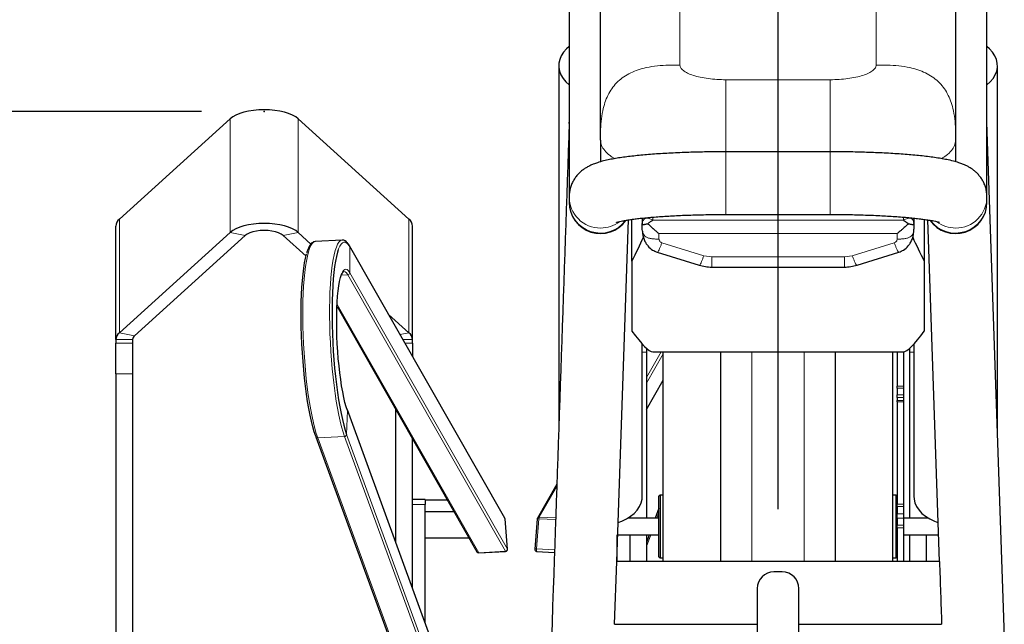
# Model space of a CAD drawing. Units: millimetres. Extents: x 19 to 6079, y 22 to 2984.
# Drawn here: x 3637 to 4109, y 1640 to 1930 of the extents above; entities that cross this region are included whole.
import ezdxf

# ---------------------------------------------------------------- set-up
doc = ezdxf.new("R2010")
doc.units = ezdxf.units.MM
doc.header["$LTSCALE"] = 30
doc.header["$PDSIZE"] = -1
doc.linetypes.add('SLD-Solid', pattern=[0])
doc.layers.add('-FORMAT-', color=7, linetype='SLD-Solid')
doc.styles.add('SLDTEXTSTYLE2', font='TXT', dxfattribs={"width": 0.7})
doc.dimstyles.new('SLDDIMSTYLE1', dxfattribs={"dimtxt": 60, "dimasz": 75, "dimexe": 0, "dimexo": 0.0625, "dimgap": 15, "dimtad": 1, "dimdec": 0, "dimrnd": 1e-09, "dimzin": 12, "dimdsep": 46, "dimtxsty": 'SLDTEXTSTYLE2', "dimsah": 1, "dimcen": 0.09, "dimadec": 0, "dimazin": 3, "dimtfac": 1, "dimtdec": 0, "dimtofl": 0, "dimtmove": 0, "dimatfit": 3, "dimfxl": 1, "dimfrac": 2, "dimtolj": 1, "dimtzin": 12, "dimarcsym": 0})

# ---------------------------------------------------------------- blocks, each defined once
blk = doc.blocks.new('_D_1')
at = {"layer": '-FORMAT-', "color": 7}
for p, q in [((4000.26, 1695.3), (4000.26, 2648.91)), ((4500.26, 1641.28), (4500.26, 2648.91)), ((4000.26, 2618.91), (4500.26, 2618.91))]:
    blk.add_line(p, q, dxfattribs=at)
for points in [[(4000.26, 2618.91), (4075.26, 2606.91), (4075.26, 2630.91)], [(4500.26, 2618.91), (4425.26, 2630.91), (4425.26, 2606.91)]]:
    blk.add_solid(points, dxfattribs=at)
at = {"layer": '-FORMAT-', "color": 7, "char_height": 60, "attachment_point": 1, "style": 'SLDTEXTSTYLE2'}
for s, insert in [('C-C', (4195.43, 2790.59)), ('500', (4192.64, 2696.26))]:
    blk.add_mtext(s, dxfattribs=dict(at, insert=insert))
blk = doc.blocks.new('_D_2')
at = {"layer": '-FORMAT-', "color": 7}
for p, q in [((3500.26, 1641.28), (3500.26, 2648.91)), ((4000.26, 1695.3), (4000.26, 2648.91)), ((4000.26, 2618.91), (3500.26, 2618.91))]:
    blk.add_line(p, q, dxfattribs=at)
for points in [[(3500.26, 2618.91), (3575.26, 2606.91), (3575.26, 2630.91)], [(4000.26, 2618.91), (3925.26, 2630.91), (3925.26, 2606.91)]]:
    blk.add_solid(points, dxfattribs=at)
at = {"layer": '-FORMAT-', "color": 7, "char_height": 60, "attachment_point": 1, "style": 'SLDTEXTSTYLE2'}
for s, insert in [('C-C', (3695.43, 2790.59)), ('500', (3692.64, 2696.26))]:
    blk.add_mtext(s, dxfattribs=dict(at, insert=insert))
blk = doc.blocks.new('_D_4')
at = {"layer": '-FORMAT-', "color": 7}
for p, q in [((3724.26, 1885.69), (3067.8, 1885.69)), ((3097.8, 1885.69), (3097.8, 1005.58))]:
    blk.add_line(p, q, dxfattribs=at)
for points in [[(3097.8, 1885.69), (3085.8, 1810.69), (3109.8, 1810.69)], [(3097.8, 1005.58), (3109.8, 1080.58), (3085.8, 1080.58)]]:
    blk.add_solid(points, dxfattribs=at)
at = {"layer": '-FORMAT-', "color": 7, "insert": (3020.45, 1388.01), "char_height": 60, "attachment_point": 1, "rotation": 90, "style": 'SLDTEXTSTYLE2'}
blk.add_mtext('880', dxfattribs=at)

msp = doc.modelspace()

# ---------------------------------------------------------------- linework, layer by layer
at = {"layer": '-FORMAT-', "color": 7, "lineweight": 25}
msp.add_open_spline([(5654.28, 2703.32), (5887, 2381.22), (5889.3, 1742.59), (5775.48, 1114.99), (5720.07, 597.36), (5207.81, 665), (4365.83, 821.27), (3273.53, 267.8), (3002.59, 1005.58)], degree=3, knots=[0, 0, 0, 0, 0.235237, 0.354088, 0.425542, 0.493133, 0.6123, 1, 1, 1, 1], dxfattribs=at)
msp.add_point((3754.26, 1885.69), dxfattribs=at)
at = {"color": 8, "linetype": 'SLD-Solid', "lineweight": 18}
for p, q in [((3953.26, 2011.78), (3953.26, 1907.94)), ((4047.26, 1907.94), (4047.26, 2011.78)), ((3975.26, 1900.89), (4025.26, 1900.89)), ((3737.95, 1827.73), (3737.95, 1882.11)), ((3770.58, 1827.73), (3770.58, 1882.11)), ((3975.26, 1866.41), (3975.26, 1836.5)), ((4025.26, 1866.41), (4025.26, 1836.5)), ((3684.95, 1779.7), (3684.95, 1834.08)), ((3823.58, 1779.7), (3823.58, 1834.08)), ((3940.26, 1835.12), (3940.26, 1833.71)), ((3940.26, 1833.71), (4060.26, 1833.71)), ((3975.26, 1836.5), (3975.26, 1836.41)), ((4025.26, 1836.5), (4025.26, 1836.41)), ((4060.26, 1835.11), (4060.26, 1833.71)), ((3737.95, 1827.73), (3745.2, 1826.31)), ((3770.58, 1827.73), (3763.32, 1826.31)), ((4057.26, 1827.22), (3943.26, 1827.22)), ((3943.26, 1827.22), (3943.26, 1824.62)), ((4057.26, 1824.62), (4057.26, 1827.22)), ((3795.24, 1808.52), (3795.24, 1820.88)), ((3869.55, 1690.65), (3795.24, 1820.88)), ((3944.63, 1822.86), (3964.71, 1816.64)), ((4035.81, 1816.64), (4055.89, 1822.86)), ((3964.71, 1816.64), (3968.51, 1816.07)), ((3968.51, 1816.07), (4032.02, 1816.07)), ((4032.02, 1816.07), (4035.81, 1816.64)), ((3791.15, 1807.34), (3794.25, 1807.51)), ((3869.77, 1675.18), (3794.25, 1807.51)), ((3795.24, 1808.52), (3870.75, 1676.18)), ((3789.18, 1793.28), (3856.96, 1674.48)), ((3684.95, 1779.7), (3692.2, 1778.27)), ((3823.58, 1779.7), (3819.35, 1778.87)), ((3683.26, 1776.49), (3691.26, 1776.49)), ((3683.26, 1774.74), (3691.26, 1774.74)), ((3825.26, 1776.49), (3820.71, 1776.49)), ((3821.7, 1774.74), (3825.26, 1774.74)), ((3937.26, 1770.51), (3935.26, 1770.51)), ((3937.26, 1758.32), (3944.3, 1770.65)), ((3945.26, 1769.61), (3937.26, 1755.59)), ((3987.76, 1670.23), (3987.76, 1770.65)), ((4012.76, 1670.23), (4012.76, 1770.65)), ((4065.26, 1770.51), (4063.26, 1770.51)), ((3691.26, 1760.09), (3683.26, 1760.09)), ((3937.26, 1743.23), (3945.26, 1757.25)), ((4057.26, 1754.26), (4060.26, 1754.26)), ((4060.26, 1753.32), (4057.26, 1753.32)), ((4057.26, 1750.08), (4060.26, 1750.08)), ((4060.26, 1748.71), (4057.26, 1748.71)), ((4057.26, 1747.36), (4060.26, 1747.36)), ((4060.26, 1746.67), (4057.26, 1746.67)), ((3794.13, 1742.51), (3793.74, 1731.04)), ((3869.02, 1537.72), (3794.13, 1742.51)), ((3792.72, 1730.1), (3779.92, 1729.41)), ((3867.61, 1525.31), (3792.72, 1730.1)), ((3793.74, 1731.04), (3868.63, 1526.25)), ((3779.92, 1729.41), (3854.81, 1524.62)), ((3894.31, 1706.18), (3885.96, 1691.54)), ((3831.26, 1697.56), (3825.26, 1697.56)), ((4057.26, 1697.79), (4060.26, 1697.79)), ((3943.26, 1693.9), (3942.21, 1691.03)), ((4060.26, 1696.56), (4057.26, 1696.56)), ((4057.26, 1693.03), (4060.26, 1693.03)), ((3869.55, 1690.65), (3869.56, 1690.68)), ((3870.75, 1676.18), (3869.55, 1690.65)), ((3885.8, 1690.77), (3884.6, 1676.3)), ((3893.77, 1690.34), (3885.8, 1690.77)), ((3885.96, 1691.54), (3893.8, 1691.12)), ((4060.26, 1690.98), (4057.26, 1690.98)), ((4057.26, 1687.6), (4060.26, 1687.6)), ((3939.29, 1683.03), (3937.26, 1677.49)), ((4060.26, 1686.38), (4057.26, 1686.38)), ((3856.96, 1674.48), (3869.77, 1675.18)), ((3870.75, 1676.18), (3870.76, 1676.21)), ((3884.6, 1676.3), (3893.27, 1675.83))]:
    msp.add_line(p, q, dxfattribs=at)
at = {"color": 7, "linetype": 'SLD-Solid'}
for p, q in [((3915.26, 1871.94), (3915.26, 1975.79)), ((4085.26, 1975.79), (4085.26, 1871.94)), ((3900.26, 1942.52), (3900.26, 1880.26)), ((4100.26, 1880.4), (4100.26, 1942.52)), ((3895.26, 1907.6), (3895.26, 1734.04)), ((4105.26, 1734.16), (4105.26, 1907.6)), ((3737.95, 1882.11), (3684.95, 1834.08)), ((3823.58, 1834.08), (3770.58, 1882.11)), ((3900.26, 1879.89), (3900.26, 1844.81)), ((4116.86, 1394.85), (4100.26, 1880.53)), ((4100.26, 1844.81), (4100.26, 1879.89)), ((3915.26, 1871.94), (3915.26, 1861.61)), ((4085.26, 1871.94), (4085.26, 1861.63)), ((4025.26, 1866.41), (3975.26, 1866.41)), ((3900.26, 1844.81), (3900.26, 1842.43)), ((4100.26, 1842.43), (4100.26, 1844.81)), ((3900.26, 1842.43), (3900.26, 1842.25)), ((4100.26, 1842.25), (4100.26, 1842.43)), ((3923.1, 1670.2), (3928.69, 1833.81)), ((3930.26, 1813.98), (3930.26, 1834.04)), ((3935.26, 1834.65), (3935.26, 1832.02)), ((3975.26, 1836.41), (4025.26, 1836.41)), ((4065.26, 1834.65), (4065.26, 1832.02)), ((4070.26, 1834.04), (4070.26, 1813.98)), ((4071.84, 1833.81), (4077.43, 1670.23)), ((3683.26, 1776.49), (3683.26, 1830.86)), ((3825.26, 1776.49), (3825.26, 1830.86)), ((3935.26, 1829.43), (3935.26, 1832.02)), ((3935.3, 1828.41), (3935.26, 1829.43)), ((4065.22, 1828.41), (4065.26, 1829.43)), ((4065.26, 1832.02), (4065.26, 1829.43)), ((3737.95, 1827.73), (3684.95, 1779.7)), ((3745.2, 1826.31), (3692.2, 1778.27)), ((3774.29, 1816.37), (3763.32, 1826.31)), ((3776.64, 1822.23), (3770.58, 1827.73)), ((3791.53, 1824.15), (3778.73, 1823.45)), ((3791.53, 1824.15), (3791.61, 1824.15)), ((3778.73, 1823.45), (3778.68, 1823.45)), ((3869.43, 1691.09), (3795.12, 1821.32)), ((3942.39, 1818.35), (3962.47, 1812.13)), ((4038.05, 1812.13), (4058.13, 1818.35)), ((3930.26, 1813.98), (3930.26, 1780.49)), ((3968.51, 1811.21), (4032.02, 1811.21)), ((4070.26, 1813.98), (4070.26, 1780.49)), ((3789.13, 1792.29), (3856.09, 1674.93)), ((3823.58, 1779.7), (3813.83, 1788.53)), ((3683.26, 1776.49), (3683.26, 1774.74)), ((3683.26, 1760.09), (3683.26, 1774.74)), ((3691.26, 1776.49), (3691.26, 1774.74)), ((3691.26, 1774.74), (3691.26, 1760.09)), ((3825.26, 1774.74), (3825.26, 1776.49)), ((3825.26, 1774.74), (3825.26, 1768.5)), ((3935.26, 1701.5), (3935.26, 1774.37)), ((3937.26, 1772.39), (3937.26, 1770.51)), ((4063.26, 1770.51), (4063.26, 1772.39)), ((4065.26, 1774.37), (4065.26, 1701.5)), ((3937.26, 1770.51), (3937.26, 1691.03)), ((3940.26, 1770.65), (4060.26, 1770.65)), ((3945.26, 1670.23), (3945.26, 1770.65)), ((3972.76, 1770.65), (3972.76, 1670.23)), ((4027.76, 1670.23), (4027.76, 1770.65)), ((4055.26, 1670.23), (4055.26, 1770.65)), ((4057.26, 1770.65), (4057.26, 1754.26)), ((4060.26, 1770.65), (4060.26, 1754.26)), ((4063.26, 1691.03), (4063.26, 1770.51)), ((3683.26, 1760.09), (3683.26, 1050.81)), ((3691.26, 1760.09), (3691.26, 1050.81)), ((3937.26, 1742.99), (3945.26, 1757.01)), ((4057.26, 1753.32), (4057.26, 1754.26)), ((4060.26, 1754.26), (4060.26, 1753.32)), ((4057.26, 1753.32), (4057.26, 1750.08)), ((4057.26, 1748.71), (4057.26, 1750.08)), ((4057.26, 1748.71), (4057.26, 1747.36)), ((4060.26, 1753.32), (4060.26, 1750.08)), ((4060.26, 1750.08), (4060.26, 1748.71)), ((4060.26, 1748.71), (4060.26, 1747.36)), ((4057.26, 1746.67), (4057.26, 1747.36)), ((4057.26, 1746.67), (4057.26, 1697.79)), ((4060.26, 1747.36), (4060.26, 1746.67)), ((4060.26, 1746.67), (4060.26, 1697.79)), ((3868.98, 1538.01), (3794.09, 1742.8)), ((3817.26, 1679.43), (3817.26, 1742.99)), ((3779.01, 1729.95), (3853.9, 1525.15)), ((3825.26, 1657.56), (3825.26, 1728.97)), ((3894.35, 1707.32), (3885.09, 1691.09)), ((3943.76, 1702.03), (3943.26, 1701.53)), ((3943.26, 1672.53), (3943.26, 1701.53)), ((3945.26, 1702.03), (3943.76, 1702.03)), ((3943.76, 1702.03), (3943.76, 1672.03)), ((4056.76, 1702.03), (4055.26, 1702.03)), ((4057.26, 1701.53), (4056.76, 1702.03)), ((4056.76, 1677.08), (4056.76, 1702.03)), ((3831.26, 1699.9), (3825.26, 1699.9)), ((3831.26, 1699.9), (3831.26, 1697.56)), ((3841.97, 1699.69), (3831.26, 1699.69)), ((3831.26, 1641.15), (3831.26, 1697.56)), ((4057.26, 1696.56), (4057.26, 1697.79)), ((4060.26, 1697.79), (4060.26, 1696.56)), ((3845.23, 1693.98), (3831.26, 1693.98)), ((3943.26, 1695.84), (3941.5, 1691.03)), ((4057.26, 1696.56), (4057.26, 1693.03)), ((4057.26, 1690.98), (4057.26, 1693.03)), ((4060.26, 1696.56), (4060.26, 1693.03)), ((4060.26, 1693.03), (4060.26, 1690.98)), ((3870.76, 1676.21), (3869.56, 1690.68)), ((3884.96, 1690.68), (3883.76, 1676.21)), ((3943.26, 1691.03), (3928.31, 1691.03)), ((3929.26, 1691.64), (3929.26, 1691.03)), ((4057.26, 1690.98), (4057.26, 1687.6)), ((4057.26, 1686.38), (4057.26, 1687.6)), ((4072.22, 1691.03), (4060.26, 1691.03)), ((4060.26, 1690.98), (4060.26, 1687.6)), ((4060.26, 1687.6), (4060.26, 1686.38)), ((4071.26, 1691.03), (4071.26, 1691.64)), ((3923.26, 1670.23), (3923.26, 1683.03)), ((3923.54, 1683.03), (3943.26, 1683.03)), ((3929.26, 1683.03), (3929.26, 1670.23)), ((3938.58, 1683.03), (3937.26, 1679.43)), ((3937.26, 1683.03), (3937.26, 1670.23)), ((4057.26, 1686.38), (4057.26, 1670.23)), ((4060.26, 1686.38), (4060.26, 1670.23)), ((4060.26, 1683.03), (4076.99, 1683.03)), ((4063.26, 1670.23), (4063.26, 1683.03)), ((4071.26, 1670.23), (4071.26, 1683.03)), ((3831.26, 1681.62), (3852.28, 1681.62)), ((3857.02, 1674.43), (3869.82, 1675.13)), ((3884.7, 1675.13), (3893.23, 1674.66)), ((4056.76, 1672.03), (4056.76, 1677.08)), ((3922.03, 1640.24), (3923.06, 1670.23)), ((4077.54, 1670.23), (3923.06, 1670.23)), ((3943.26, 1672.53), (3943.76, 1672.03)), ((3943.76, 1672.03), (3945.26, 1672.03)), ((4055.26, 1672.03), (4056.76, 1672.03)), ((4056.76, 1672.03), (4057.26, 1672.53)), ((4002.26, 1665.3), (3998.26, 1665.3)), ((3990.26, 1657.3), (3990.26, 1625.8)), ((4010.26, 1625.8), (4010.26, 1657.3)), ((3922.03, 1640.24), (3922.01, 1640.21)), ((3922.03, 1640.24), (3990.26, 1640.24)), ((4010.26, 1640.24), (4078.57, 1640.24))]:
    msp.add_line(p, q, dxfattribs=at)
at = {"color": 7, "linetype": 'SLD-Solid', "flags": 128}
for points in [[(3900.26, 1916.74), (3899.03, 1915.67), (3897.6, 1914.09), (3896.5, 1912.39), (3895.74, 1910.6), (3895.33, 1908.75), (3895.29, 1906.89), (3895.61, 1905.04), (3896.29, 1903.23), (3897.31, 1901.51), (3898.67, 1899.89), (3900.26, 1898.47)], [(4100.26, 1898.47), (4101.86, 1899.89), (4103.21, 1901.51), (4104.23, 1903.23), (4104.91, 1905.04), (4105.23, 1906.89), (4105.19, 1908.75), (4104.79, 1910.6), (4104.02, 1912.39), (4102.92, 1914.09), (4101.5, 1915.67), (4100.26, 1916.74)], [(3770.58, 1882.11), (3769.34, 1883.06), (3767.79, 1883.91), (3765.98, 1884.67), (3763.93, 1885.31), (3761.69, 1885.83), (3759.3, 1886.2), (3756.81, 1886.43), (3754.26, 1886.51), (3751.72, 1886.43), (3749.22, 1886.2), (3746.83, 1885.83), (3744.59, 1885.31), (3742.54, 1884.67), (3740.73, 1883.91), (3739.19, 1883.06), (3737.95, 1882.11)], [(3770.58, 1827.73), (3769.34, 1828.68), (3767.79, 1829.54), (3765.98, 1830.29), (3763.93, 1830.94), (3761.69, 1831.45), (3759.3, 1831.82), (3756.81, 1832.05), (3754.26, 1832.13), (3751.72, 1832.05), (3749.22, 1831.82), (3746.83, 1831.45), (3744.59, 1830.94), (3742.54, 1830.29), (3740.73, 1829.54), (3739.19, 1828.68), (3737.95, 1827.73)], [(3763.32, 1826.31), (3762.37, 1826.99), (3761.12, 1827.59), (3759.63, 1828.08), (3757.95, 1828.45), (3756.14, 1828.67), (3754.26, 1828.75), (3752.38, 1828.67), (3750.57, 1828.45), (3748.89, 1828.08), (3747.4, 1827.59), (3746.15, 1826.99), (3745.2, 1826.31)], [(3789.72, 1819.42), (3789.36, 1818.28), (3788.86, 1816.32), (3788.41, 1814.05), (3788, 1811.49), (3787.65, 1808.67), (3787.35, 1805.61), (3787.11, 1802.31), (3786.93, 1798.82), (3786.8, 1795.15), (3786.74, 1791.33), (3786.74, 1787.39), (3786.79, 1783.36), (3786.91, 1779.26), (3787.09, 1775.13), (3787.33, 1770.98), (3787.62, 1766.87), (3787.97, 1762.8), (3788.37, 1758.82), (3788.82, 1754.95), (3789.31, 1751.21), (3789.85, 1747.65), (3790.43, 1744.27), (3791.04, 1741.11), (3791.68, 1738.19), (3792.35, 1735.52), (3793.03, 1733.13), (3793.74, 1731.04)], [(3778.96, 1730.24), (3778.26, 1732.33), (3777.57, 1734.72), (3776.91, 1737.38), (3776.27, 1740.3), (3775.66, 1743.47), (3775.08, 1746.84), (3774.54, 1750.41), (3774.05, 1754.14), (3773.6, 1758.01), (3773.2, 1762), (3772.85, 1766.06), (3772.55, 1770.18), (3772.32, 1774.32), (3772.14, 1778.46), (3772.02, 1782.56), (3771.96, 1786.59), (3771.97, 1790.53), (3772.03, 1794.35), (3772.15, 1798.02), (3772.34, 1801.51), (3772.58, 1804.8), (3772.88, 1807.87), (3773.23, 1810.69), (3773.64, 1813.24), (3774.09, 1815.51), (3774.57, 1817.39)], [(3794.13, 1742.51), (3793.53, 1744.33), (3792.95, 1746.43), (3792.39, 1748.81), (3791.85, 1751.44), (3791.35, 1754.29), (3790.89, 1757.33), (3790.46, 1760.54), (3790.09, 1763.89), (3789.76, 1767.33), (3789.49, 1770.85), (3789.28, 1774.39), (3789.12, 1777.94), (3789.02, 1781.45), (3788.99, 1784.89), (3789.01, 1788.22), (3789.1, 1791.43), (3789.24, 1794.46), (3789.44, 1797.29), (3789.7, 1799.91), (3790.02, 1802.27), (3790.38, 1804.36), (3790.8, 1806.15), (3791.25, 1807.64), (3791.42, 1808.08)], [(3794.13, 1742.51), (3794.12, 1742.68), (3794.09, 1742.8)], [(3778.96, 1730.24), (3778.98, 1730.06), (3779.01, 1729.95)], [(3923.79, 1689.01), (3925.45, 1689.62), (3927.65, 1690.66), (3929.63, 1691.9), (3931.36, 1693.31), (3932.8, 1694.86), (3933.92, 1696.53), (3934.71, 1698.29), (3935.16, 1700.11), (3935.26, 1701.5)], [(4065.26, 1701.5), (4065.36, 1700.11), (4065.81, 1698.29), (4066.6, 1696.53), (4067.73, 1694.86), (4069.16, 1693.31), (4070.89, 1691.9), (4072.87, 1690.66), (4075.07, 1689.62), (4076.79, 1688.99)]]:
    msp.add_lwpolyline(points, dxfattribs=at)
at = {"color": 8, "linetype": 'SLD-Solid', "lineweight": 18, "flags": 128}
for points in [[(3792.72, 1730.1), (3792, 1732.24), (3791.3, 1734.68), (3790.62, 1737.4), (3789.97, 1740.38), (3789.34, 1743.6), (3788.76, 1747.05), (3788.21, 1750.69), (3787.7, 1754.5), (3787.24, 1758.45), (3786.84, 1762.51), (3786.48, 1766.66), (3786.18, 1770.86), (3785.94, 1775.09), (3785.76, 1779.31), (3785.64, 1783.49), (3785.58, 1787.61), (3785.58, 1791.63), (3785.65, 1795.53), (3785.77, 1799.27), (3785.96, 1802.83), (3786.21, 1806.19), (3786.51, 1809.32), (3786.87, 1812.2), (3787.28, 1814.81), (3787.75, 1817.12), (3788.26, 1819.13), (3788.81, 1820.81), (3789.4, 1822.17), (3790.03, 1823.17), (3790.69, 1823.83), (3791.37, 1824.13), (3791.53, 1824.15)], [(3778.68, 1823.45), (3778.57, 1823.43), (3777.88, 1823.13), (3777.23, 1822.48), (3776.6, 1821.47), (3776.01, 1820.12), (3775.46, 1818.43), (3774.95, 1816.42), (3774.48, 1814.11), (3774.07, 1811.5), (3773.71, 1808.62), (3773.4, 1805.49), (3773.16, 1802.14), (3772.97, 1798.57), (3772.84, 1794.83), (3772.78, 1790.93), (3772.77, 1786.91), (3772.83, 1782.79), (3772.95, 1778.61), (3773.14, 1774.39), (3773.38, 1770.17), (3773.68, 1765.96), (3774.03, 1761.82), (3774.44, 1757.75), (3774.9, 1753.8), (3775.4, 1749.99), (3775.95, 1746.35), (3776.54, 1742.91), (3777.17, 1739.68), (3777.82, 1736.7), (3778.5, 1733.98), (3779.2, 1731.54), (3779.92, 1729.41)], [(3795.24, 1820.88), (3794.52, 1821.98), (3793.8, 1822.73), (3793.1, 1823.13), (3792.41, 1823.19), (3791.74, 1822.89), (3791.1, 1822.25), (3790.48, 1821.26), (3789.9, 1819.94), (3789.72, 1819.42)], [(3791.42, 1808.08), (3791.75, 1808.8), (3792.27, 1809.62), (3792.83, 1810.1), (3793.41, 1810.22), (3794.01, 1810), (3794.62, 1809.43), (3795.24, 1808.52)], [(3794.25, 1807.51), (3793.63, 1808.43), (3793.02, 1808.98), (3792.42, 1809.17), (3792.34, 1809.17)], [(3857.02, 1674.43), (3857.01, 1674.43), (3856.96, 1674.48)], [(3869.82, 1675.13), (3869.81, 1675.13), (3869.77, 1675.18)]]:
    msp.add_lwpolyline(points, dxfattribs=at)
at = {"color": 7, "linetype": 'SLD-Solid'}
for centre, radius, start, end in [((3900.27, 1880.66), 0.00396, 220.4544, 221.2344), ((3915.26, 1842.25), 15, 180, 324.4391), ((4085.26, 1842.25), 15, 215.1063, 0), ((3687.7, 1830.59), 4.45, 128.2306, 176.4087), ((3820.82, 1830.59), 4.45, 3.5913, 51.7694), ((3687.7, 1776.21), 4.45, 128.2306, 176.4087), ((3693.73, 1776.33), 2.47, 128.2306, 176.4087), ((3820.82, 1776.21), 4.45, 3.5913, 51.7694), ((3868.57, 1690.59), 1, 4.7427, 29.7093), ((3885.96, 1690.59), 1, 150.2907, 175.2573), ((3856.96, 1675.43), 1, 209.7093, 273.1189), ((3869.77, 1676.13), 1, 273.1189, 4.7427), ((3884.76, 1676.13), 1, 175.2573, 266.8811), ((3998.26, 1657.3), 8, 89.9924, 179.9924), ((4002.26, 1657.3), 8, 0.0076, 90.0076)]:
    msp.add_arc(centre, radius, start, end, dxfattribs=at)
at = {"color": 8, "linetype": 'SLD-Solid', "lineweight": 18}
for centre, radius, start, end in [((3915.22, 1844.85), 14.96, 179.9888, 270.1699), ((4085.31, 1844.85), 14.96, 269.8301, 0.0301), ((3915.27, 1842.51), 15.01, 180.3262, 322.9792), ((4085.25, 1842.52), 15.01, 217.0629, 359.6639), ((3915.27, 1844.95), 15.05, 269.9759, 306.9845), ((4085.26, 1844.95), 15.05, 233.0221, 270.0241), ((3794.35, 1820.88), 0.889, 359.8397, 29.6101), ((3794.21, 1808.54), 1.03, 272.6511, 358.4955), ((3779.83, 1730.29), 0.889, 202.8822, 275.7617), ((3792.7, 1731.15), 1.04, 271.1668, 354.1745), ((3868.66, 1690.65), 0.889, 359.8396, 29.6371), ((3885.51, 1689.64), 1.17, 75.225, 117.6454), ((3885.89, 1690.62), 0.929, 85.8214, 149.5224), ((3888.2, 1690.7), 2.4, 159.3266, 178.2431), ((3856.9, 1675.4), 0.929, 210.4776, 274.1786), ((3869.72, 1676.21), 1.03, 272.6511, 358.4955), ((3884.3, 1675.17), 1.17, 75.225, 117.6454), ((3886.22, 1675.85), 1.68, 164.1981, 205.4152)]:
    msp.add_arc(centre, radius, start, end, dxfattribs=at)
at = {"color": 7, "linetype": 'SLD-Solid'}
for centre, major_axis, ratio, start_param, end_param in [((4085.26, 1880.14), (-0.36, 21.06), 0.712157, 4.688395, 4.724739), ((4085.26, 1880.14), (15, 0.26), 0.722687, 0.01235, 0.023994), ((3920.05, 1807.65), (20.71, 36.88), 0.141492, 4.963767, 5.296395), ((4080.47, 1807.65), (-20.71, 36.88), 0.141492, 0.98757, 1.319419), ((3920.05, 1807.65), (-20.71, 36.88), 0.141492, 2.315771, 3.058094), ((4080.47, 1807.65), (20.71, 36.88), 0.141492, 3.225092, 3.967414), ((4044.52, 3071.85), (-407.46, 11916.82), 0.001258, 1.688644, 1.691178), ((4093.47, 1640.2), (15.01, 0), 0.022954, 3.021211, 3.142377)]:
    msp.add_ellipse(centre, major_axis=major_axis, ratio=ratio, start_param=start_param, end_param=end_param, dxfattribs=at)
at = {"color": 8, "linetype": 'SLD-Solid', "lineweight": 18}
for centre, major_axis, start_param, end_param in [((3940.26, 1829.07), (-4.19, 5.01), 5.289517, 6.860314), ((4060.26, 1829.07), (4.19, 5.01), 5.706057, 7.276853)]:
    msp.add_ellipse(centre, major_axis=major_axis, ratio=0.544262, start_param=start_param, end_param=end_param, dxfattribs=at)
for points, knots in [([(3953.26, 1907.94), (3951.48, 1907.94), (3947.89, 1907.94), (3942.5, 1907.62), (3937.61, 1906.86), (3933.32, 1905.7), (3929.71, 1904.26), (3926.42, 1902.4), (3923.53, 1900.1), (3921.11, 1897.37), (3919.14, 1894.26), (3917.63, 1890.83), (3916.4, 1886.77), (3915.6, 1882.13), (3915.27, 1877.03), (3915.26, 1873.63), (3915.26, 1871.94)], [0, 0, 0, 0, 0.084504, 0.170034, 0.255737, 0.319115, 0.380976, 0.441108, 0.5, 0.558892, 0.619024, 0.680885, 0.744263, 0.829966, 0.915496, 1, 1, 1, 1]), ([(3953.26, 1907.94), (3953.34, 1907.48), (3953.51, 1906.56), (3954.81, 1905.22), (3956.85, 1904), (3959.6, 1902.92), (3962.96, 1902.04), (3966.79, 1901.39), (3970.94, 1900.97), (3973.82, 1900.92), (3975.26, 1900.89)], [0, 0, 0, 0, 0.125005, 0.25, 0.374999, 0.5, 0.625001, 0.75, 0.874995, 1, 1, 1, 1]), ([(4025.26, 1900.89), (4026.7, 1900.92), (4029.58, 1900.97), (4033.74, 1901.39), (4037.56, 1902.04), (4040.92, 1902.92), (4043.67, 1904), (4045.71, 1905.22), (4047.01, 1906.56), (4047.18, 1907.48), (4047.26, 1907.94)], [0, 0, 0, 0, 0.125005, 0.25, 0.374999, 0.5, 0.625001, 0.75, 0.874995, 1, 1, 1, 1]), ([(4047.26, 1907.94), (4049.04, 1907.94), (4052.63, 1907.94), (4058.02, 1907.62), (4062.91, 1906.86), (4067.2, 1905.7), (4070.82, 1904.26), (4074.1, 1902.4), (4076.99, 1900.1), (4079.42, 1897.37), (4081.38, 1894.26), (4082.9, 1890.83), (4084.12, 1886.77), (4084.92, 1882.13), (4085.26, 1877.03), (4085.26, 1873.63), (4085.26, 1871.94)], [0, 0, 0, 0, 0.084504, 0.170034, 0.255737, 0.319115, 0.380976, 0.441108, 0.5, 0.558892, 0.619024, 0.680885, 0.744263, 0.829966, 0.915496, 1, 1, 1, 1]), ([(3975.26, 1900.89), (3975.26, 1900.32), (3975.26, 1899.17), (3975.26, 1897.12), (3975.26, 1894.8), (3975.26, 1892.26), (3975.26, 1889.67), (3975.26, 1886.76), (3975.26, 1883.53), (3975.26, 1880.02), (3975.26, 1876.28), (3975.26, 1872.37), (3975.26, 1869.05), (3975.26, 1867.07), (3975.26, 1866.41)], [0, 0, 0, 0, 0.108893, 0.219107, 0.329546, 0.411215, 0.49093, 0.568417, 0.644305, 0.720194, 0.797681, 0.877396, 0.959065, 1, 1, 1, 1]), ([(4025.26, 1900.89), (4025.26, 1900.32), (4025.26, 1899.17), (4025.26, 1897.12), (4025.26, 1894.8), (4025.26, 1892.26), (4025.26, 1889.67), (4025.26, 1886.76), (4025.26, 1883.53), (4025.26, 1880.02), (4025.26, 1876.28), (4025.26, 1872.37), (4025.26, 1869.05), (4025.26, 1867.07), (4025.26, 1866.41)], [0, 0, 0, 0, 0.108893, 0.219107, 0.329546, 0.411215, 0.49093, 0.568417, 0.644305, 0.720194, 0.797681, 0.877396, 0.959065, 1, 1, 1, 1]), ([(3922.08, 1863.12), (3921.29, 1863.61), (3919.3, 1864.83), (3917.18, 1866.96), (3915.55, 1869.42), (3915.36, 1871.1), (3915.26, 1871.94)], [0, 0, 0, 0, 0.177666, 0.451777, 0.725889, 1, 1, 1, 1]), ([(4085.26, 1871.94), (4085.16, 1871.1), (4084.97, 1869.42), (4083.35, 1866.96), (4081.22, 1864.83), (4079.23, 1863.61), (4078.44, 1863.12)], [0, 0, 0, 0, 0.274117, 0.548233, 0.82235, 1, 1, 1, 1]), ([(3943.26, 1824.62), (3942.7, 1824.62), (3941.55, 1824.63), (3939.82, 1824.76), (3938.19, 1825.11), (3936.87, 1825.69), (3935.99, 1826.48), (3935.47, 1827.41), (3935.36, 1828.07), (3935.3, 1828.41)], [0, 0, 0, 0, 0.113924, 0.230868, 0.35267, 0.485196, 0.638636, 0.814143, 1, 1, 1, 1]), ([(3943.26, 1824.62), (3943.28, 1824.43), (3943.31, 1824.04), (3943.62, 1823.52), (3944.05, 1823.09), (3944.44, 1822.94), (3944.63, 1822.86)], [0, 0, 0, 0, 0.249929, 0.499993, 0.749929, 1, 1, 1, 1]), ([(4055.89, 1822.86), (4056.09, 1822.94), (4056.47, 1823.09), (4056.91, 1823.52), (4057.21, 1824.04), (4057.24, 1824.43), (4057.26, 1824.62)], [0, 0, 0, 0, 0.249929, 0.499993, 0.749929, 1, 1, 1, 1]), ([(4057.26, 1824.62), (4057.83, 1824.62), (4058.97, 1824.63), (4060.7, 1824.76), (4062.33, 1825.11), (4063.65, 1825.69), (4064.53, 1826.48), (4065.05, 1827.41), (4065.16, 1828.07), (4065.22, 1828.41)], [0, 0, 0, 0, 0.113924, 0.230868, 0.35267, 0.485196, 0.638636, 0.814143, 1, 1, 1, 1]), ([(3944.63, 1822.86), (3944.45, 1822.36), (3944.09, 1821.35), (3943.54, 1819.97), (3943.03, 1818.88), (3942.62, 1818.3), (3942.47, 1818.35), (3942.4, 1818.38)], [0, 0, 0, 0, 0.18316, 0.371177, 0.567004, 0.780071, 1, 1, 1, 1]), ([(4055.89, 1822.86), (4056.07, 1822.36), (4056.44, 1821.35), (4056.98, 1819.97), (4057.5, 1818.88), (4057.9, 1818.3), (4058.05, 1818.35), (4058.13, 1818.38)], [0, 0, 0, 0, 0.18316, 0.371177, 0.567004, 0.780071, 1, 1, 1, 1]), ([(3964.71, 1816.64), (3964.53, 1816.14), (3964.17, 1815.13), (3963.62, 1813.74), (3963.11, 1812.66), (3962.7, 1812.07), (3962.55, 1812.13), (3962.48, 1812.16)], [0, 0, 0, 0, 0.18318, 0.371218, 0.567067, 0.780158, 1, 1, 1, 1]), ([(3968.51, 1816.07), (3968.51, 1815.54), (3968.51, 1814.48), (3968.51, 1813.01), (3968.51, 1811.85), (3968.51, 1811.22), (3968.51, 1811.25), (3968.51, 1811.26)], [0, 0, 0, 0, 0.18895, 0.3829105, 0.5849275, 0.8047302, 1, 1, 1, 1]), ([(4032.02, 1816.07), (4032.02, 1815.54), (4032.02, 1814.48), (4032.02, 1813.01), (4032.02, 1811.85), (4032.02, 1811.22), (4032.02, 1811.25), (4032.02, 1811.26)], [0, 0, 0, 0, 0.18895, 0.382911, 0.584928, 0.80473, 1, 1, 1, 1]), ([(4035.81, 1816.64), (4035.99, 1816.14), (4036.35, 1815.13), (4036.9, 1813.74), (4037.41, 1812.66), (4037.82, 1812.07), (4037.97, 1812.13), (4038.04, 1812.16)], [0, 0, 0, 0, 0.18318, 0.371218, 0.567067, 0.780158, 1, 1, 1, 1])]:
    msp.add_open_spline(points, degree=3, knots=knots, dxfattribs=at)
at = {"color": 7, "linetype": 'SLD-Solid'}
for points, knots in [([(3900.27, 1880.66), (3897.73, 1806.15), (3892.19, 1644.2), (3886.66, 1482.26), (3883.67, 1394.81)], [0, 0, 0, 0, 0.460053, 1, 1, 1, 1]), ([(3900.3, 1879.89), (3900.28, 1880.14), (3900.26, 1880.39), (3900.27, 1880.65), (3900.27, 1880.65)], [0, 0, 0, 0, 0.975269, 1, 1, 1, 1]), ([(3975.26, 1866.41), (3974.48, 1866.41), (3972.2, 1866.4), (3968.44, 1866.37), (3964.01, 1866.3), (3959.63, 1866.19), (3955.32, 1866.05), (3951.11, 1865.87), (3947, 1865.66), (3943.02, 1865.42), (3939.18, 1865.14), (3935.49, 1864.82), (3931.97, 1864.48), (3928.62, 1864.09), (3925.43, 1863.67), (3922.4, 1863.2), (3919.49, 1862.66), (3916.6, 1862.02), (3914.09, 1861.32), (3911.95, 1860.55), (3910.27, 1859.82), (3908.74, 1859.01), (3907.3, 1858.09), (3905.91, 1857.01), (3904.58, 1855.73), (3903.35, 1854.26), (3902.26, 1852.58), (3901.37, 1850.73), (3900.72, 1848.75), (3900.33, 1846.76), (3900.28, 1845.43), (3900.26, 1844.81)], [0, 0, 0, 0, 0.02172, 0.063012, 0.104322, 0.145662, 0.187052, 0.228514, 0.270075, 0.31177, 0.353644, 0.395757, 0.438196, 0.481088, 0.524631, 0.569153, 0.615242, 0.664088, 0.718498, 0.754135, 0.783516, 0.809194, 0.83245, 0.854369, 0.875691, 0.896825, 0.917929, 0.939039, 0.960152, 0.981269, 1, 1, 1, 1]), ([(4100.26, 1844.81), (4100.23, 1845.53), (4100.17, 1846.98), (4099.72, 1849.08), (4099.02, 1851.05), (4098.11, 1852.83), (4097.04, 1854.43), (4095.85, 1855.83), (4094.59, 1857.03), (4093.27, 1858.05), (4091.92, 1858.93), (4090.5, 1859.7), (4088.95, 1860.4), (4087.12, 1861.08), (4084.75, 1861.8), (4082.01, 1862.46), (4078.98, 1863.05), (4075.97, 1863.54), (4072.77, 1863.99), (4069.34, 1864.39), (4065.77, 1864.76), (4062.06, 1865.08), (4058.21, 1865.37), (4054.22, 1865.62), (4050.11, 1865.84), (4045.9, 1866.02), (4041.59, 1866.17), (4037.21, 1866.29), (4032.78, 1866.36), (4028.79, 1866.4), (4026.28, 1866.41), (4025.26, 1866.41)], [0, 0, 0, 0, 0.021783, 0.043438, 0.06454, 0.085224, 0.105617, 0.125865, 0.146181, 0.16692, 0.18866, 0.212298, 0.239192, 0.271561, 0.313544, 0.37143, 0.417808, 0.461618, 0.507751, 0.552207, 0.595639, 0.638418, 0.680753, 0.722775, 0.764572, 0.806204, 0.847713, 0.889135, 0.930495, 0.971815, 1, 1, 1, 1]), ([(3922.96, 1832.62), (3922.98, 1832.63), (3923.02, 1832.64), (3923.41, 1832.77), (3924.08, 1832.94), (3925.07, 1833.17), (3926.39, 1833.43), (3928.06, 1833.72), (3930.05, 1834.02), (3932.37, 1834.33), (3934.97, 1834.63), (3937.86, 1834.91), (3940.99, 1835.18), (3944.34, 1835.44), (3947.89, 1835.66), (3951.62, 1835.86), (3955.49, 1836.03), (3959.49, 1836.17), (3963.58, 1836.28), (3967.75, 1836.36), (3971.65, 1836.4), (3974.16, 1836.41), (3975.26, 1836.41)], [0, 0, 0, 0, 0.029827, 0.06487, 0.103491, 0.145609, 0.190906, 0.238913, 0.289118, 0.341041, 0.394278, 0.448509, 0.50349, 0.559036, 0.615012, 0.671314, 0.727864, 0.784602, 0.84148, 0.898459, 0.955508, 1, 1, 1, 1]), ([(3937.88, 1831.95), (3938.34, 1832.31), (3939.04, 1832.85), (3939.77, 1833.3), (3940.14, 1833.54), (3940.23, 1833.66), (3940.26, 1833.71)], [0, 0, 0, 0, 0.498325, 0.749014, 0.90012, 1, 1, 1, 1]), ([(4025.26, 1836.41), (4026, 1836.41), (4028.16, 1836.4), (4031.71, 1836.37), (4035.9, 1836.31), (4040.02, 1836.2), (4044.06, 1836.07), (4047.98, 1835.91), (4051.77, 1835.71), (4055.39, 1835.49), (4058.83, 1835.24), (4062.05, 1834.97), (4065.04, 1834.68), (4067.77, 1834.37), (4070.22, 1834.06), (4072.36, 1833.74), (4074.16, 1833.43), (4075.55, 1833.15), (4076.55, 1832.91), (4077.19, 1832.74), (4077.53, 1832.63), (4077.54, 1832.63), (4077.54, 1832.63)], [0, 0, 0, 0, 0.030028, 0.087122, 0.1442, 0.201227, 0.258174, 0.31501, 0.371694, 0.42818, 0.484407, 0.540297, 0.595746, 0.650615, 0.704716, 0.757793, 0.809498, 0.859376, 0.901567, 0.940611, 0.976237, 1, 1, 1, 1]), ([(4060.26, 1833.71), (4060.3, 1833.66), (4060.47, 1833.41), (4061.38, 1832.96), (4062.19, 1832.31), (4062.64, 1831.95)], [0, 0, 0, 0, 0.09998, 0.499954, 1, 1, 1, 1]), ([(3935.26, 1832.02), (3935.26, 1831.93), (3935.26, 1831.71), (3935.28, 1831.6), (3935.35, 1831.53), (3935.46, 1831.51), (3935.63, 1831.53), (3935.88, 1831.57), (3936.23, 1831.65), (3936.69, 1831.75), (3937.22, 1831.85), (3937.67, 1831.92), (3937.88, 1831.95)], [0, 0, 0, 0, 0.091185, 0.201387, 0.306917, 0.411641, 0.513482, 0.612607, 0.726437, 0.828766, 0.920305, 1, 1, 1, 1]), ([(3943.26, 1827.22), (3942.8, 1827.59), (3942.01, 1828.23), (3941.13, 1828.99), (3940.7, 1829.39), (3940.57, 1829.5), (3940.08, 1829.95), (3939.15, 1830.8), (3938.3, 1831.57), (3937.88, 1831.95)], [0, 0, 0, 0, 0.251063, 0.429716, 0.478758, 0.493085, 0.500589, 0.750429, 1, 1, 1, 1]), ([(4062.64, 1831.95), (4062.22, 1831.57), (4061.38, 1830.8), (4060.45, 1829.95), (4059.87, 1829.43), (4059.42, 1829.02), (4058.52, 1828.23), (4057.72, 1827.59), (4057.26, 1827.22)], [0, 0, 0, 0, 0.249823, 0.498567, 0.506198, 0.569953, 0.749137, 1, 1, 1, 1]), ([(4062.64, 1831.95), (4062.75, 1831.93), (4062.96, 1831.9), (4063.37, 1831.84), (4063.83, 1831.75), (4064.29, 1831.65), (4064.69, 1831.56), (4065, 1831.51), (4065.16, 1831.52), (4065.24, 1831.6), (4065.26, 1831.71), (4065.26, 1831.93), (4065.26, 1832.02)], [0, 0, 0, 0, 0.039232, 0.079681, 0.170852, 0.27275, 0.386079, 0.53616, 0.692747, 0.79833, 0.908683, 1, 1, 1, 1]), ([(3795.12, 1821.32), (3794.99, 1821.54), (3794.6, 1822.2), (3793.96, 1823.03), (3793.17, 1823.7), (3792.4, 1824.1), (3791.88, 1824.12), (3791.66, 1824.13)], [0, 0, 0, 0, 0.13553, 0.406204, 0.64256, 0.845934, 1, 1, 1, 1]), ([(3935.3, 1828.41), (3935.35, 1827.69), (3935.46, 1826.3), (3936.06, 1824.37), (3936.89, 1822.69), (3938.18, 1820.94), (3939.97, 1819.34), (3941.64, 1818.66), (3942.39, 1818.35)], [0, 0, 0, 0, 0.164831, 0.318374, 0.460146, 0.590126, 0.815746, 1, 1, 1, 1]), ([(4058.13, 1818.35), (4058.88, 1818.66), (4060.55, 1819.34), (4062.35, 1820.94), (4063.63, 1822.69), (4064.46, 1824.37), (4065.06, 1826.3), (4065.17, 1827.69), (4065.22, 1828.41)], [0, 0, 0, 0, 0.184254, 0.409874, 0.539854, 0.681626, 0.835169, 1, 1, 1, 1]), ([(3778.65, 1823.44), (3778.38, 1823.39), (3777.83, 1823.29), (3777.11, 1822.79), (3776.44, 1822.06), (3775.79, 1821.02), (3775.19, 1819.6), (3774.8, 1818.53), (3774.63, 1817.87), (3774.63, 1817.87)], [0, 0, 0, 0, 0.133299, 0.276094, 0.43391, 0.615298, 0.808854, 0.999931, 1, 1, 1, 1]), ([(3962.47, 1812.13), (3963.46, 1811.87), (3965.44, 1811.33), (3967.48, 1811.25), (3968.51, 1811.21)], [0, 0, 0, 0, 0.500617, 1, 1, 1, 1]), ([(4032.02, 1811.21), (4033.04, 1811.25), (4035.09, 1811.33), (4037.06, 1811.87), (4038.05, 1812.13)], [0, 0, 0, 0, 0.499383, 1, 1, 1, 1]), ([(3791.36, 1807.63), (3791.47, 1807.88), (3791.7, 1808.44), (3792.04, 1808.94), (3792.32, 1809.18), (3792.34, 1809.17), (3792.35, 1809.17)], [0, 0, 0, 0, 0.215088, 0.488998, 0.75248, 1, 1, 1, 1])]:
    msp.add_open_spline(points, degree=3, knots=knots, dxfattribs=at)

# ---------------------------------------------------------------- dimensions: what is measured, and where the dimension line sits
at = {"layer": '-FORMAT-', "color": 7}
for base, p2, picture, middle in [((3500.26, 2618.91), (3500.26, 1611.28), '_D_2', (3750.26, 2618.91)), ((4500.26, 2618.91), (4500.26, 1611.28), '_D_1', (4250.26, 2618.91))]:
    dim = msp.add_linear_dim(base=base, p1=(4000.26, 1665.3), p2=p2, text='C-C\\P<>', dimstyle='SLDDIMSTYLE1', dxfattribs=at)
    dim.commit()
    dim.dimension.update_dxf_attribs({"geometry": picture, "text_midpoint": middle, "dimtype": 160})
dim = msp.add_linear_dim(base=(3097.8, 1005.58), p1=(3754.26, 1885.69), p2=(2955.09, 1005.58), angle=90, dimstyle='SLDDIMSTYLE1', dxfattribs=at)
dim.commit()
dim.dimension.update_dxf_attribs({"geometry": '_D_4', "text_midpoint": (3097.8, 1445.64), "dimtype": 160})

doc.saveas('drawing.dxf')
